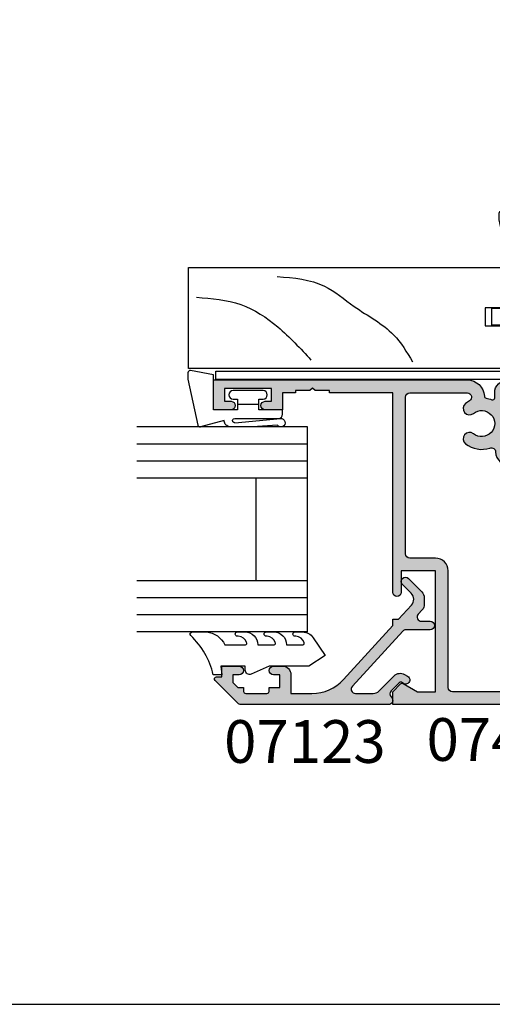
# Model space of a CAD drawing. Units: millimetres. Extents: x -56 to 354, y 0 to 482.
# Drawn here: x 226 to 282, y 0 to 115 of the extents above; entities that cross this region are included whole.
import ezdxf

# ---------------------------------------------------------------- set-up
doc = ezdxf.new("R2010")
doc.units = ezdxf.units.MM
doc.layers.get('0').update_dxf_attribs({"plot": 0})
for name, color, linetype in [('APL Hatch', 253, 'Continuous'), ('APL Joinery', 2, 'Continuous'), ('APL Notes', 7, 'Continuous')]:
    doc.layers.add(name, color=color, linetype=linetype)
doc.styles.add('Arial-Bold', font='ARIALBD.TTF')

# ---------------------------------------------------------------- blocks, each defined once
blk = doc.blocks.new('07435', base_point=(273.6105661276667, 236.5269329790974))
at = {"layer": 'APL Hatch'}
h = blk.add_hatch(color=256, dxfattribs=at)
edge = h.paths.add_edge_path()
edge.add_arc((243.110566127667, 184.2769329790981), 0.4999999999997726, 269.99999999997397, 359.99999999997397, ccw=False)
edge.add_line((243.1105661276667, 183.7769329790983), (241.6211736335661, 183.7769329790979))
edge.add_arc((241.6211736335661, 184.2769329790981), 0.5000000000002274, 90, 270, ccw=False)
edge.add_line((241.6211736335661, 184.7769329790983), (242.1211736335661, 184.7769329790983))
edge.add_line((242.1211736335661, 184.7769329790983), (242.1211736335651, 186.2769329790974))
edge.add_line((242.1211736335651, 186.2769329790974), (240.221173633566, 186.2769329790979))
edge.add_line((240.221173633566, 186.2769329790979), (239.8211736335659, 186.676932979098))
edge.add_line((239.8211736335659, 186.676932979098), (239.4211736335658, 186.2769329790979))
edge.add_line((239.4211736335658, 186.2769329790979), (237.5211736335666, 186.2769329790983))
edge.add_line((237.5211736335666, 186.2769329790983), (237.5211736335666, 184.7769329790979))
edge.add_line((237.5211736335666, 184.7769329790979), (238.0211736335666, 184.7769329790979))
edge.add_arc((238.0211736335666, 184.2769329790981), 0.4999999999997726, -90, 90, ccw=False)
edge.add_line((238.0211736335666, 183.7769329790983), (236.6105661276672, 183.7769329790974))
edge.add_arc((236.6105661276667, 184.7769329790974), 1, 180, 270.00000000002603, ccw=False)
edge.add_line((235.6105661276667, 184.7769329790974), (235.6105661276667, 215.5269329790974))
edge.add_line((235.6105661276667, 215.5269329790974), (237.1105661276667, 215.5269329790974))
edge.add_line((237.1105661276667, 215.5269329790974), (238.0373428229634, 214.6001562838007))
edge.add_arc((237.8605661276669, 214.4233795885038), 0.2500000000000221, -29.99999999993588, 45.00000000006912, ccw=False)
edge.add_line((238.0770724786132, 214.2983795885041), (237.1105661276667, 212.624341482828))
edge.add_line((237.1105661276667, 212.624341482828), (237.1105661276667, 210.5269329790974))
edge.add_line((237.1105661276667, 210.5269329790974), (251.2605661276673, 210.5269329790974))
edge.add_line((251.2605661276673, 210.5269329790974), (251.2605661276673, 214.5269329790974))
edge.add_line((251.2605661276673, 214.5269329790974), (248.7605661276673, 214.5269329790974))
edge.add_arc((248.7605661276673, 215.0269329790974), 0.5, 90, 270, ccw=False)
edge.add_line((248.7605661276673, 215.5269329790974), (272.1105661276667, 215.5269329790974))
edge.add_line((272.1105661276667, 215.5269329790974), (272.1105661276667, 222.926932979098))
edge.add_line((272.1105661276667, 222.926932979098), (272.3605661276667, 222.926932979098))
edge.add_line((272.3605661276667, 222.926932979098), (272.3605661276667, 224.6269329790978))
edge.add_line((272.3605661276667, 224.6269329790978), (272.6605661276669, 224.926932979098))
edge.add_line((272.6605661276669, 224.926932979098), (272.3605661276667, 225.2269329790981))
edge.add_line((272.3605661276667, 225.2269329790981), (272.3605661276667, 226.926932979098))
edge.add_line((272.3605661276667, 226.926932979098), (272.1105661276667, 226.926932979098))
edge.add_line((272.1105661276667, 226.926932979098), (272.1105661276667, 228.426932979098))
edge.add_line((272.1105661276667, 228.426932979098), (270.1105661276667, 228.426932979098))
edge.add_line((270.1105661276667, 228.426932979098), (270.1105661276667, 230.4769329790972))
edge.add_arc((270.6105661276667, 230.4769329790972), 0.5, 0, 180, ccw=False)
edge.add_line((271.1105661276667, 230.4769329790972), (271.1105661276667, 229.7269329790972))
edge.add_line((271.1105661276667, 229.7269329790972), (272.6105661276667, 229.7269329790972))
edge.add_line((272.6105661276667, 229.7269329790972), (272.6105661276667, 235.2269329790972))
edge.add_line((272.6105661276667, 235.2269329790972), (271.1105661276667, 235.2269329790972))
edge.add_line((271.1105661276667, 235.2269329790972), (271.1105661276667, 234.4769329790972))
edge.add_arc((270.6105661276667, 234.4769329790972), 0.5, -180, 0, ccw=False)
edge.add_line((270.1105661276667, 234.4769329790972), (270.1105661276667, 236.5269329790974))
edge.add_line((270.1105661276667, 236.5269329790974), (273.6105661276667, 236.5269329790974))
edge.add_line((273.6105661276667, 236.5269329790974), (273.6105661276667, 206.7817979891972))
edge.add_arc((271.6105661276672, 206.7817979891977), 1.999999999999545, 273.1917634667186, 359.9999999999878, ccw=False)
edge.add_arc((271.7358415690312, 204.5352882376524), 0.2499999999997777, 93.19176346673386, 170.003027988688)
edge.add_arc((268.510566127664, 205.1038155697432), 3.02500000000326, 337.0882424141739, 350.0030279887953, ccw=False)
edge.add_arc((271.5271867534668, 203.8288155697421), 0.2500000000000097, 157.0882424141446, 270)
edge.add_line((271.5271867534668, 203.5788155697421), (272.1105661276667, 203.5788155697421))
edge.add_arc((272.1105661276668, 202.0788155697421), 1.5, 0, 90.00000000000432, ccw=False)
edge.add_line((273.6105661276667, 202.0788155697421), (273.6105661276667, 198.4788155697427))
edge.add_line((273.6105661276667, 198.4788155697427), (279.4605661276676, 198.4788155697427))
edge.add_line((279.4605661276676, 198.4788155697427), (279.4605661276676, 199.8788155697423))
edge.add_line((279.4605661276676, 199.8788155697423), (280.6605661276669, 199.8788155697423))
edge.add_line((280.6605661276669, 199.8788155697423), (280.6605661276669, 192.7769329790974))
edge.add_line((280.6605661276669, 192.7769329790974), (287.0105661276673, 192.7769329790974))
edge.add_line((287.0105661276673, 192.7769329790974), (287.0105661276673, 190.2269329790981))
edge.add_arc((286.7605661276673, 190.2269329790981), 0.25, -90, 0, ccw=False)
edge.add_line((286.7605661276673, 189.9769329790981), (285.8605661276667, 189.9769329790981))
edge.add_arc((285.8605661276667, 190.2269329790981), 0.25, 180, 270, ccw=False)
edge.add_line((285.6105661276667, 190.2269329790981), (285.6105661276667, 191.1269329790978))
edge.add_arc((285.3605661276667, 191.1269329790978), 0.25, 0, 90)
edge.add_line((285.3605661276667, 191.3769329790978), (279.2605661276673, 191.3769329790978))
edge.add_line((279.2605661276673, 191.3769329790978), (279.2605661276673, 197.0788155697421))
edge.add_line((279.2605661276673, 197.0788155697421), (273.6105661276667, 197.0788155697421))
edge.add_arc((273.6105661276667, 198.5788155697421), 1.5, 180, 270, ccw=False)
edge.add_line((272.1105661276667, 198.5788155697421), (272.1105661276667, 202.0788155697421))
edge.add_line((272.1105661276667, 202.0788155697421), (265.0355661276678, 202.0788155697421))
edge.add_line((265.0355661276678, 202.0788155697421), (265.0355661276678, 193.2769329790974))
edge.add_arc((263.5355661276678, 193.2769329790974), 1.5, -90, 0, ccw=False)
edge.add_line((263.5355661276678, 191.7769329790974), (243.6105661276677, 191.7769329790974))
edge.add_line((243.6105661276677, 191.7769329790974), (243.6105661276667, 184.2769329790979))
edge = h.paths.add_edge_path(flags=16)
edge.add_arc((268.510566127668, 205.1038155697419), 3.025000000001083, 141.2807026777559, 198.6616222673489)
edge.add_arc((265.1708936458728, 203.9758914967902), 0.4999999999995078, -87.07862359147862, 18.661622267341272, ccw=False)
edge.add_arc((265.2855661276678, 201.7288155697427), 1.750000000000006, 92.92137640851936, 180)
edge.add_line((263.5355661276678, 201.7288155697427), (263.5355661276678, 193.2769329790974))
edge.add_line((263.5355661276678, 193.2769329790974), (250.4004916753875, 193.2769329790974))
edge.add_arc((250.4004916753877, 193.7769329790974), 0.5000000000000284, 154.8156634659718, 269.9999999999772, ccw=False)
edge.add_arc((247.2105661276672, 195.2769329790971), 3.024999999999801, 334.8156634660389, 398.7192973222499)
edge.add_arc((248.9855661276669, 196.6999579261731), 0.7499999999998206, 38.71929732224984, 218.7192973222482)
edge.add_arc((247.2105661276669, 195.2769329790971), 1.525000000000337, -218.7192973222369, 38.71929732224311, ccw=False)
edge.add_arc((245.4355661276668, 196.6999579261731), 0.7499999999998295, 321.2807026777423, 501.2807026777393)
edge.add_arc((247.2105661276667, 195.2769329790974), 3.024999999999734, 141.2807026777533, 205.1843365339558)
edge.add_arc((244.0206405799458, 193.7769329790979), 0.5000000000004191, -89.99999999997073, 25.18433653402502, ccw=False)
edge.add_line((244.0206405799461, 193.2769329790974), (243.6105661276667, 193.2769329790974))
edge.add_arc((243.6105661276667, 191.7769329790974), 1.5, 90, 180)
edge.add_line((242.1105661276667, 191.7769329790974), (242.1105661276667, 188.7769329790974))
edge.add_arc((241.1105661276667, 188.7769329790974), 1, -90, 0, ccw=False)
edge.add_line((241.1105661276667, 187.7769329790974), (240.221173633566, 187.7769329790974))
edge.add_line((240.221173633566, 187.7769329790974), (239.8211736335659, 188.176932979098))
edge.add_line((239.8211736335659, 188.176932979098), (239.4211736335658, 187.7769329790983))
edge.add_line((239.4211736335658, 187.7769329790983), (238.1105661276665, 187.7769329790983))
edge.add_arc((238.1105661276667, 188.7769329790983), 1, 180, 269.999999999987, ccw=False)
edge.add_line((237.1105661276667, 188.7769329790983), (237.1105661276667, 208.5269329790974))
edge.add_arc((237.6105661276667, 208.5269329790974), 0.5, 90, 180, ccw=False)
edge.add_line((237.6105661276667, 209.0269329790974), (251.2605661276673, 209.0269329790974))
edge.add_arc((251.2605661276673, 210.5269329790974), 1.5, 270, 360)
edge.add_line((252.7605661276673, 210.5269329790974), (252.7605661276673, 213.5269329790974))
edge.add_arc((253.2605661276673, 213.5269329790974), 0.5, 90, 180, ccw=False)
edge.add_line((253.2605661276673, 214.0269329790974), (271.6105661276667, 214.0269329790974))
edge.add_arc((271.6105661276667, 213.5269329790974), 0.5, 0, 90, ccw=False)
edge.add_line((272.1105661276667, 213.5269329790974), (272.1105661276667, 206.7817979891972))
edge.add_arc((271.6105661276671, 206.7817979891974), 0.4999999999996589, 208.4260032223206, 359.99999999998045, ccw=False)
edge.add_arc((268.5105661276727, 205.10381556974), 3.024999999996467, 28.42600322241335, 38.71929732233289)
edge.add_arc((270.2855661276672, 206.5268405168179), 0.7499999999995005, 38.71929732221934, 218.7192973222183)
edge.add_arc((268.5105661276675, 205.1038155697419), 1.525000000000333, -218.71929732221508, 38.71929732226499, ccw=False)
edge.add_arc((266.735566127667, 206.5268405168179), 0.750000000000114, 321.2807026777153, 501.2807026777136)
h = blk.add_hatch(color=256, dxfattribs=at)
h.paths.add_polyline_path([(273.6105661276667, 236.5269329790974), (270.1105661276667, 236.5269329790974), (270.1105661276667, 234.4769329790972, 1), (271.1105661276667, 234.4769329790972), (271.1105661276667, 235.2269329790972), (272.6105661276667, 235.2269329790972), (272.6105661276667, 229.7269329790972), (271.1105661276667, 229.7269329790972), (271.1105661276667, 230.4769329790972, 1), (270.1105661276667, 230.4769329790972), (270.1105661276667, 228.426932979098), (272.1105661276667, 228.426932979098), (272.1105661276667, 226.926932979098), (272.3605661276667, 226.926932979098), (272.3605661276667, 225.2269329790982), (272.6605661276669, 224.926932979098), (272.3605661276667, 224.6269329790978), (272.3605661276667, 222.926932979098), (272.1105661276667, 222.926932979098), (272.1105661276667, 215.5269329790974), (248.7605661276673, 215.5269329790974, 1), (248.7605661276673, 214.5269329790974), (251.2605661276673, 214.5269329790974), (251.2605661276673, 210.5269329790974), (237.1105661276668, 210.5269329790974), (237.1105661276668, 212.624341482828), (238.077072478613, 214.2983795885038, 0.339454258863465), (238.0373428229636, 214.6001562838005), (237.1105661276667, 215.5269329790974), (235.6105661276667, 215.5269329790974), (235.6105661276667, 184.7769329790974, 0.4142135623732864), (236.6105661276674, 183.7769329790974), (238.0211736335669, 183.7769329790983, 1), (238.0211736335668, 184.7769329790979), (237.5211736335666, 184.7769329790979), (237.5211736335666, 186.2769329790983), (239.4211736335658, 186.2769329790979), (239.8211736335659, 186.676932979098), (240.2211736335659, 186.2769329790978), (242.1211736335651, 186.2769329790974), (242.1211736335661, 184.7769329790983), (241.621173633566, 184.7769329790983, 1), (241.6211736335662, 183.7769329790979), (243.1105661276671, 183.7769329790983, 0.4142135623729786), (243.6105661276667, 184.276932979098), (243.6105661276677, 191.7769329790974), (263.5355661276678, 191.7769329790974, 0.4142135623730951), (265.0355661276678, 193.2769329790974), (265.0355661276678, 202.0788155697421), (272.1105661276667, 202.0788155697421), (272.1105661276667, 198.5788155697421, 0.4142135623730951), (273.6105661276667, 197.0788155697421), (279.2605661276673, 197.0788155697421), (279.2605661276672, 191.3769329790977), (285.3605661276667, 191.3769329790978, -0.4142135623730951), (285.6105661276667, 191.1269329790978), (285.6105661276667, 190.2269329790981, 0.4142135623730951), (285.8605661276667, 189.9769329790981), (286.7605661276673, 189.9769329790981, 0.4142135623730951), (287.0105661276673, 190.2269329790981), (287.0105661276673, 192.7769329790974), (280.6605661276669, 192.7769329790974), (280.6605661276669, 199.8788155697423), (279.4605661276676, 199.8788155697423), (279.4605661276675, 198.4788155697427), (273.6105661276667, 198.4788155697427), (273.6105661276667, 202.0788155697421, 0.4142135623730894), (272.1105661276668, 203.5788155697421), (271.5271867534668, 203.5788155697421, -0.5368232917062347), (271.296910369818, 203.9261438140169, 0.05641110600912877), (271.4896373368661, 204.5786872706363, -0.3482919561703268), (271.7219220755462, 204.7849004322684, 0.3979899628426536), (273.6105661276667, 206.7817979891977)])
h.paths.add_polyline_path([(271.6105661276667, 214.0269329790974, -0.4142135623730951), (272.1105661276667, 213.5269329790974), (272.1105661276667, 206.7817979891974, -0.7782965555351893), (271.1708498156109, 206.5437862984941, 0.04494319171810691), (270.8707309628305, 206.9959696202505, 1), (269.7004012925023, 206.0577114133871, -2.083394336381477), (267.320730962832, 206.0577114133863, 1), (266.1504012925022, 206.9959696202498, 0.2557376736445842), (265.6446060546375, 204.135880726996, -0.4971672729191383), (265.196376419605, 203.4765412907801, 0.3993572650016264), (263.5355661276678, 201.7288155697427), (263.5355661276678, 193.2769329790974), (250.4004916753877, 193.2769329790974, -0.549665654922856), (249.9480199664911, 193.9896989365442, 0.2862903911522203), (249.5707309628315, 197.1690870296047, 1), (248.4004012925023, 196.2308288227416, -2.083394336380881), (246.0207309628315, 196.2308288227416, 1), (244.8504012925023, 197.1690870296047, 0.2862903911521711), (244.4731122888428, 193.9896989365448, -0.5496656549228108), (244.0206405799458, 193.2769329790974), (243.6105661276667, 193.2769329790974, 0.4142135623730951), (242.1105661276667, 191.7769329790974), (242.1105661276667, 188.7769329790974, -0.4142135623730951), (241.1105661276667, 187.7769329790974), (240.221173633566, 187.7769329790974), (239.8211736335659, 188.176932979098), (239.4211736335658, 187.7769329790983), (238.1105661276668, 187.7769329790983, -0.4142135623731034), (237.1105661276667, 188.7769329790983), (237.1105661276667, 208.5269329790974, -0.4142135623730951), (237.6105661276667, 209.0269329790974), (251.2605661276673, 209.0269329790974, 0.4142135623730951), (252.7605661276673, 210.5269329790974), (252.7605661276673, 213.5269329790974, -0.4142135623730951), (253.2605661276673, 214.0269329790974)], flags=16)
at = {"layer": 'APL Joinery', "linetype": 'Continuous'}
for points in [[(243.6105661276667, 184.2769329790979, -0.414213562373095), (243.1105661276667, 183.7769329790983), (241.6211736335661, 183.7769329790979, -0.9999999999999999), (241.6211736335661, 184.7769329790983), (242.1211736335661, 184.7769329790983), (242.1211736335651, 186.2769329790974), (240.221173633566, 186.2769329790979), (239.8211736335659, 186.676932979098), (239.4211736335658, 186.2769329790979), (237.5211736335666, 186.2769329790983), (237.5211736335666, 184.7769329790979), (238.0211736335666, 184.7769329790979, -0.9999999999999999), (238.0211736335666, 183.7769329790983), (236.6105661276672, 183.7769329790974, -0.4142135623732282), (235.6105661276667, 184.7769329790974), (235.6105661276667, 215.5269329790974), (237.1105661276667, 215.5269329790974), (238.0373428229634, 214.6001562838007, -0.3394542588633744), (238.0770724786132, 214.2983795885041), (237.1105661276667, 212.624341482828), (237.1105661276667, 210.5269329790974), (251.2605661276673, 210.5269329790974), (251.2605661276673, 214.5269329790974), (248.7605661276673, 214.5269329790974, -0.9999999999999999), (248.7605661276673, 215.5269329790974), (272.1105661276667, 215.5269329790974), (272.1105661276667, 222.926932979098), (272.3605661276667, 222.926932979098), (272.3605661276667, 224.6269329790978), (272.6605661276669, 224.926932979098), (272.3605661276667, 225.2269329790981), (272.3605661276667, 226.926932979098), (272.1105661276667, 226.926932979098), (272.1105661276667, 228.426932979098), (270.1105661276667, 228.426932979098), (270.1105661276667, 230.4769329790972, -0.9999999999999999), (271.1105661276667, 230.4769329790972), (271.1105661276667, 229.7269329790972), (272.6105661276667, 229.7269329790972), (272.6105661276667, 235.2269329790972), (271.1105661276667, 235.2269329790972), (271.1105661276667, 234.4769329790972, -0.9999999999999999), (270.1105661276667, 234.4769329790972), (270.1105661276667, 236.5269329790974), (273.6105661276667, 236.5269329790974), (273.6105661276667, 206.7817979891972, -0.397989962842584), (271.7219220755462, 204.7849004322684, 0.3482919561698609), (271.4896373368662, 204.5786872706367, -0.05641110600915512), (271.296910369818, 203.926143814017, 0.5368232917063822), (271.5271867534668, 203.5788155697421), (272.1105661276667, 203.5788155697421, -0.4142135623731117), (273.6105661276667, 202.0788155697421), (273.6105661276667, 198.4788155697427), (279.4605661276676, 198.4788155697427), (279.4605661276676, 199.8788155697423), (280.6605661276669, 199.8788155697423), (280.6605661276669, 192.7769329790974), (287.0105661276673, 192.7769329790974), (287.0105661276673, 190.2269329790981, -0.414213562373095), (286.7605661276673, 189.9769329790981), (285.8605661276667, 189.9769329790981, -0.414213562373095), (285.6105661276667, 190.2269329790981), (285.6105661276667, 191.1269329790978, 0.414213562373095), (285.3605661276667, 191.3769329790978), (279.2605661276673, 191.3769329790978), (279.2605661276673, 197.0788155697421), (273.6105661276667, 197.0788155697421, -0.414213562373095), (272.1105661276667, 198.5788155697421), (272.1105661276667, 202.0788155697421), (265.0355661276678, 202.0788155697421), (265.0355661276678, 193.2769329790974, -0.414213562373095), (263.5355661276678, 191.7769329790974), (243.6105661276677, 191.7769329790974)], [(266.1504012925025, 206.99596962025, 0.255737673644621), (265.6446060546376, 204.1358807269959, -0.4971672729191227), (265.196376419605, 203.4765412907801, 0.3993572650016265), (263.5355661276678, 201.7288155697427), (263.5355661276678, 193.2769329790974), (250.4004916753875, 193.2769329790974, -0.5496656549230448), (249.9480199664913, 193.9896989365447, 0.2862903911521755), (249.5707309628315, 197.1690870296047, 0.9999999999999699), (248.4004012925023, 196.2308288227416, -2.083394336380682), (246.0207309628314, 196.2308288227415, 0.9999999999999901), (244.8504012925023, 197.1690870296048, 0.2862903911521359), (244.4731122888425, 193.9896989365452, -0.5496656549229629), (244.0206405799461, 193.2769329790974), (243.6105661276667, 193.2769329790974, 0.414213562373095), (242.1105661276667, 191.7769329790974), (242.1105661276667, 188.7769329790974, -0.414213562373095), (241.1105661276667, 187.7769329790974), (240.221173633566, 187.7769329790974), (239.8211736335659, 188.176932979098), (239.4211736335658, 187.7769329790983), (238.1105661276665, 187.7769329790983, -0.4142135623730284), (237.1105661276667, 188.7769329790983), (237.1105661276667, 208.5269329790974, -0.414213562373095), (237.6105661276667, 209.0269329790974), (251.2605661276673, 209.0269329790974, 0.414213562373095), (252.7605661276673, 210.5269329790974), (252.7605661276673, 213.5269329790974, -0.414213562373095), (253.2605661276673, 214.0269329790974), (271.6105661276667, 214.0269329790974, -0.414213562373095), (272.1105661276667, 213.5269329790974), (272.1105661276667, 206.7817979891972, -0.7782965555356316), (271.1708498156106, 206.5437862984947, 0.04494319171788211), (270.8707309628318, 206.995969620249, 1.00000000000001), (269.7004012925025, 206.0577114133868, -2.083394336380682), (267.3207309628316, 206.0577114133858, 0.9999999999999901)]]:
    blk.add_lwpolyline(points, format="xyb", close=True, dxfattribs=at)
blk = doc.blocks.new('9010310b', base_point=(-701.4474039127621, 98.49928799468464))
at = {"layer": 'APL Joinery', "color": 252}
for points in [[(-699.8974039127615, 100.5406521177849), (-699.8974039127615, 100.1406521177852, 0.414213562373095), (-699.3974039127615, 99.64065211778522), (-698.5474039127621, 99.64065211778522), (-698.5474039127621, 101.1906521177854, -0.9999999999999999), (-694.5474039127621, 101.1906521177854), (-694.5474039127621, 95.79065211778486, -0.9999999999999999), (-698.5474039127621, 95.79065211778486), (-698.5474039127621, 97.34065211778504), (-699.3974039127615, 97.34065211778504, 0.414213562373095), (-699.8974039127615, 96.84065211778504), (-699.8974039127615, 96.4406521177854), (-700.8974039127615, 96.4406521177854), (-700.8974039127615, 100.5406521177849)], [(-699.4974039127619, 98.09065211778561, -0.9999999999999999), (-699.4974039127619, 98.89065211778522), (-698.5474039127621, 98.89065211778522, 0.414213562373095), (-697.5474039127621, 99.89065211778522), (-697.5474039127621, 101.1906521177854, -0.9999999999999999), (-695.5474039127621, 101.1906521177854), (-695.5474039127621, 95.79065211778486, -0.9999999999999999), (-697.5474039127621, 95.79065211778486), (-697.5474039127621, 97.09065211778504, 0.414213562373095), (-698.5474039127621, 98.09065211778504)]]:
    blk.add_lwpolyline(points, format="xyb", close=True, dxfattribs=at)
blk = doc.blocks.new('9700529', base_point=(781.9306002937151, 277.8363373982324))
at = {"layer": 'APL Joinery', "color": 8, "linetype": 'Continuous'}
blk.add_lwpolyline([(774.6306002937148, 314.2344548075874), (774.6306002937148, 279.2863373982321), (779.980600293715, 279.2863373982321), (779.980600293715, 281.8863373982315), (781.9806002937146, 281.8863373982315), (781.9806002937146, 270.7844548075876), (780.6806002937149, 270.7844548075876), (780.6806002937149, 277.9863373982319), (779.3806002937151, 277.9863373982319), (779.3806002937151, 276.4863373982319), (778.080600293715, 276.4863373982319), (778.080600293715, 277.9863373982319), (773.6306002937147, 277.9863373982319), (773.6306002937147, 314.2344548075874)], close=True, dxfattribs=at)
blk = doc.blocks.new('Timber Profile 14', base_point=(393.7519846435696, 820.8839080702458))
at = {"layer": 'APL Joinery', "color": 3, "linetype": 'Continuous'}
blk.add_lwpolyline([(391.7019846435692, 818.3339080702478), (386.7019846435687, 818.3339080702478), (386.7019846435687, 856.4320254796041), (398.5019846435694, 856.4320254796037), (398.5019846435698, 809.7320254796034), (393.8019846435695, 809.7320254796039), (393.8019846435695, 821.6339080702476), (391.7019846435687, 821.633908070248)], close=True, dxfattribs=at)
at = {"layer": 'APL Joinery', "color": 8}
for points in [[(395.0380500373597, 855.4752186760918), (394.1723178228613, 850.2833111555383), (391.575120367043, 845.9567215122081), (387.679324792558, 842.0627910647029)], [(397.458452421487, 846.0232058202478), (396.3513806342912, 840.4905025407675), (393.9527283410171, 836.9864557601636), (390.6315162250798, 832.3758683236638), (387.4948128280253, 830.1627870118714)]]:
    blk.add_spline(points, degree=3, dxfattribs=at)
blk = doc.blocks.new('9700158', base_point=(174.0833845896645, 209.1838914698199))
at = {"layer": 'APL Joinery', "color": 8}
for points in [[(170.0844615237555, 210.7276577405251, -1.04753852347487), (170.5833845896645, 210.7508376296199), (170.5833845896645, 205.6338914698199, 0.414213562373095), (171.0833845896645, 205.1338914698199), (171.5833845896645, 205.1338914698199), (171.5833845896645, 207.9338914698199), (172.8333845896645, 207.9338914698199), (172.8333845896645, 207.4338914698199, 0.9999999999999999), (173.8333845896645, 207.4338914698199), (173.8333845896645, 210.9338914698199, 0.9999999999999999), (172.8333845896645, 210.9338914698199), (172.8333845896645, 210.4338914698199), (171.5833845896645, 210.4338914698199), (171.5833845896645, 213.2338914698199), (175.6833845896646, 213.2338914698199), (176.1792862290088, 215.9388095026067, 0.4683749459846007), (175.9333845896646, 216.2338914698199), (175.1833845896646, 216.2338914698199), (169.7838326132251, 215.081328357083, 0.4325719375873471), (169.5919031330923, 214.7715835957442)], [(170.0844615238645, 210.7276577404199), (170.5812307214826, 205.3929768350096, -1.732050807568851), (169.7943127780645, 205.7545845650199), (169.5990464418646, 208.6720902866199), (169.5856905330646, 209.0611154212198), (169.5833845896645, 211.1173474922199), (169.6471993674646, 211.4735521188198), (169.6839086074646, 211.5745025288198), (169.7450906740646, 211.6876893520199), (169.8123909474646, 211.7702851420198), (169.9286368740645, 211.8651173452199), (170.0142917672645, 211.9171221018198), (170.1427741072645, 211.9630086518199), (170.2804337572645, 211.9905405818199), (170.3333845896645, 212.0043371268199), (169.5919031330645, 214.7715835956199)]]:
    blk.add_lwpolyline(points, format="xyb", dxfattribs=at)
blk.add_lwpolyline([(172.2085048132645, 207.9338914698199), (172.2085048132645, 210.4338914698199)], dxfattribs=at)
blk = doc.blocks.new('07435Sash')
at = {"layer": 'APL Joinery', "rotation": 90}
for name, p in [('9700158', (-15.46400721791656, 65.1000199999998)), ('Timber Profile 14', (-23.35188325017162, 55.85132733232938)), ('07435', (-55.95000065952752, 47.45132733233002)), ('9700529', (-19.30188325017247, 55.80132733232993))]:
    blk.add_blockref(name, p, dxfattribs=at)
at = {"layer": 'APL Joinery'}
blk.add_blockref('9010310b', (-5.900000659528075, 13.86193483822922), dxfattribs=at)
blk = doc.blocks.new('6Glass', base_point=(101.8368839708302, 399.4111348733001))
at = {"layer": 'APL Joinery', "color": 7}
for p, q in [((89.33688397083029, 412.4111348732999), (95.33688397083029, 412.4111348732999)), ((89.33688397083029, 412.4111348732999), (89.33688397083029, 392.4111348732999)), ((95.33688397083029, 412.4111348732999), (95.33688397083029, 392.4111348732999))]:
    blk.add_line(p, q, dxfattribs=at)
at = {"layer": 'APL Joinery', "color": 8}
for p, q in [((91.33688397083029, 412.4111348732999), (91.33688397083029, 392.4111348732999)), ((93.33688397083029, 412.4111348732999), (93.33688397083029, 392.4111348732999))]:
    blk.add_line(p, q, dxfattribs=at)
blk = doc.blocks.new('9010604', base_point=(-20.17351297792279, 130.681482016425))
at = {"layer": 'APL Joinery', "color": 252}
for points in [[(-21.17351297755486, 131.6862565917625, 0.149906020253322), (-16.6016365851351, 134.3235541767276)], [(-17.67351297792268, 130.3216344391317), (-17.67351297792259, 127.9076182450579, 0.493145426031304), (-17.48469012115723, 127.7627293711144), (-17.41469393282016, 127.7814847932528, 0.3394542588633749), (-16.67351297792268, 128.7474106195419), (-16.6735129779228, 128.8441344391318)], [(-17.67351297792268, 126.4621344391317), (-17.6735129779226, 124.5323917506806, 0.493145426031304), (-17.48469012115701, 124.3875028767373), (-17.41469393282017, 124.4062582988755, 0.3394542588633749), (-16.67351297792269, 125.3721841251646), (-16.6735129779228, 125.4689079447544)], [(-17.67351297792269, 123.0869079447544), (-17.6735129779226, 121.1571652563035, 0.493145426031304), (-17.48469012115724, 121.01227638236), (-17.41469393282017, 121.0310318044982, 0.3394542588633749), (-16.67351297792269, 121.9969576307872), (-16.6735129779228, 122.0936814503773)]]:
    blk.add_lwpolyline(points, format="xyb", dxfattribs=at)
at = {"layer": 'APL Joinery', "color": 252, "extrusion": (0, 0, -1)}
for points in [[(16.60163658520416, 134.3235541766534, 0.6709480368361744), (16.17351297792268, 134.1481347349457)], [(16.17351297792542, 132.4795000512256, 0.2679491924311239), (17.67351297795257, 130.3216344391176)], [(16.17351297792268, 127.9621344391317, 0.414213562373095), (17.67351297792268, 126.4621344391317)], [(16.67351297792268, 128.8441344391318, 0.9999999999999999), (16.17351297792268, 128.8441344391318)], [(21.10930520105035, 127.2276565962311, 0.543279747118861), (20.65273625983471, 127.931482016425)], [(16.67351297792269, 125.4689079447544, 0.9999999999999999), (16.17351297792269, 125.4689079447544)], [(16.17351297792269, 124.5869079447544, 0.414213562373095), (17.67351297792269, 123.0869079447544)], [(16.67351297792269, 122.0936814503771, 0.9999999999999999), (16.17351297792269, 122.0936814503771)], [(16.17351297792269, 121.2116814503773, 0.2513102605358356), (16.84402567435407, 119.9619011443961)]]:
    blk.add_lwpolyline(points, format="xyb", dxfattribs=at)
at = {"layer": 'APL Joinery', "color": 252}
for points in [[(-16.17351297792268, 134.1481347349457), (-16.1735129779228, 132.4795000512589)], [(-20.65273625983471, 127.931482016425), (-20.1735129779228, 127.931482016425), (-20.1735129779228, 130.7814820164249), (-21.1735129779228, 130.681482016425), (-21.1735129779228, 131.6862565916782)], [(-16.17351297792268, 128.8441344391318), (-16.1735129779228, 127.9621344391317)], [(-16.84402567440342, 119.9619011443634), (-18.92388950453384, 118.5814820164251), (-20.1735129779228, 120.4886926987968), (-20.1735129779228, 125.1314820164251), (-21.10930520105367, 127.2276565962382)], [(-16.17351297792268, 125.4689079447544), (-16.1735129779228, 124.5869079447544)], [(-16.17351297792269, 122.0936814503771), (-16.1735129779228, 121.2116814503773)]]:
    blk.add_lwpolyline(points, dxfattribs=at)
blk = doc.blocks.new('07123', base_point=(458.3656891128131, 292.4876175000117))
at = {"layer": 'APL Hatch'}
h = blk.add_hatch(color=256, dxfattribs=at)
edge = h.paths.add_edge_path()
edge.add_arc((459.8656891128155, 306.8876175000127), 0.5000000000000442, 44.99999999992173, 224.9999999999217, ccw=False)
edge.add_line((460.2192425034093, 307.2411708906055), (461.7727958940024, 305.6876175000123))
edge.add_arc((461.0656891128158, 304.9805107188258), 1.000000000000008, 0, 45, ccw=False)
edge.add_line((462.0656891128158, 304.9805107188258), (462.0656891128158, 304.2353124947367))
edge.add_arc((461.0656891128159, 304.2353124947379), 0.9999999999999432, 317.56535368975875, 359.9999999999316, ccw=False)
edge.add_line((461.8037365730718, 303.5605636922864), (461.359809858115, 303.074991901237))
edge.add_arc((461.7288335882434, 302.7376175000117), 0.5000000000000033, 137.5653536898278, 270)
edge.add_line((461.7288335882434, 302.2376175000117), (462.7656891128166, 302.2376175000117))
edge.add_arc((462.7656891128166, 301.7376175000117), 0.5, -90, 90, ccw=False)
edge.add_line((462.7656891128166, 301.2376175000117), (459.900363635333, 301.2376175000117))
edge.add_arc((459.9003636353319, 300.7376175000115), 0.5000000000002274, 89.99999999987624, 137.5653536897021)
edge.add_line((459.5313399052041, 301.0749919012378), (453.6345243070663, 294.6249919012381))
edge.add_arc((454.0035480371938, 294.2876175000124), 0.4999999999996426, 137.5653536897282, 269.9999999998893)
edge.add_line((454.0035480371928, 293.7876175000128), (456.0544192755945, 293.7876175000128))
edge.add_arc((456.0544192755947, 294.7876175000129), 1.000000000000114, 269.9999999999902, 314.9999999999885)
edge.add_line((456.7615260567812, 294.0805107188261), (458.5416894616387, 295.8606741236834))
edge.add_arc((459.2487962428249, 295.1535673424968), 0.9999999999998473, 59.99999999997732, 134.9999999999862, ccw=False)
edge.add_line((459.7487962428252, 296.0195927462809), (460.1156891128133, 295.8077670490304))
edge.add_arc((459.8656891128134, 295.3747543471383), 0.4999999999998649, -137.277633466903, 59.99999999999858, ccw=False)
edge.add_arc((459.3147017581562, 294.8659194672341), 0.2499999999996247, 42.72236653332015, 135.0000000002211)
edge.add_line((459.1379250628591, 295.0426961625298), (458.1813745377661, 294.0861456374358))
edge.add_arc((458.5349279283586, 293.7325922468425), 0.4999999999994413, 134.9999999999263, 224.9999999999171)
edge.add_line((458.1813745377652, 293.3790388562501), (458.2192425034102, 293.341170890605))
edge.add_arc((457.8656891128169, 292.9876175000117), 0.500000000000004, -90, 45, ccw=False)
edge.add_line((457.8656891128169, 292.4876175000117), (440.5727954482293, 292.4876175000117))
edge.add_arc((440.5727954482293, 292.9876175000117), 0.5, 224.9999999999862, 270.0000000000065, ccw=False)
edge.add_line((440.2192420576359, 292.6340641094185), (437.5424653623389, 295.3108408047155))
edge.add_arc((437.7192420576352, 295.487617500012), 0.2499999999997207, 90.00000000002609, 225.0000000000368, ccw=False)
edge.add_line((437.7192420576351, 295.7376175000118), (438.3300891105549, 295.7376175000117))
edge.add_line((438.3300891105549, 295.7376175000117), (438.3300891105549, 296.9876175000117))
edge.add_line((438.3300891105549, 296.9876175000117), (440.3800891105541, 296.9876175000117))
edge.add_arc((440.3800891105541, 296.4876175000117), 0.5, -90, 90, ccw=False)
edge.add_line((440.3800891105541, 295.9876175000117), (439.6300891105541, 295.9876175000117))
edge.add_line((439.6300891105541, 295.9876175000117), (439.6300891105541, 295.0616946875852))
edge.add_line((439.6300891105541, 295.0616946875852), (440.2041662981276, 294.4876175000117))
edge.add_line((440.2041662981276, 294.4876175000117), (440.8800891105541, 294.4876175000117))
edge.add_line((440.8800891105541, 294.4876175000117), (440.8800891105541, 294.0376175000128))
edge.add_arc((441.1300891105541, 294.0376175000128), 0.25, 180, 270)
edge.add_line((441.1300891105541, 293.7876175000128), (443.6300891105541, 293.7876175000128))
edge.add_arc((443.6300891105541, 294.0376175000128), 0.25, 270, 360)
edge.add_line((443.8800891105541, 294.0376175000128), (443.8800891105541, 294.4876175000117))
edge.add_line((443.8800891105541, 294.4876175000117), (445.1300891105541, 294.4876175000117))
edge.add_line((445.1300891105541, 294.4876175000117), (445.1300891105541, 295.9876175000117))
edge.add_line((445.1300891105541, 295.9876175000117), (444.3800891105541, 295.9876175000117))
edge.add_arc((444.3800891105541, 296.4876175000117), 0.5, 90, 270, ccw=False)
edge.add_line((444.3800891105541, 296.9876175000117), (445.4300891105552, 296.9876175000117))
edge.add_arc((445.4300891105552, 295.9876175000117), 1, 0, 90, ccw=False)
edge.add_line((446.4300891105552, 295.9876175000117), (446.4300891105552, 293.7876175000129))
edge.add_line((446.4300891105552, 293.7876175000129), (448.9041058039487, 293.7876175000128))
edge.add_arc((448.9041058039508, 298.7876175000114), 4.999999999998579, 269.9999999999765, 317.5653536898046)
edge.add_line((452.5943431052322, 295.4138734877578), (458.3656891128169, 301.7266335070253))
edge.add_line((458.3656891128169, 301.7266335070253), (458.3656891128169, 302.4876175000117))
edge.add_line((458.3656891128169, 302.4876175000117), (459.0614072957281, 302.4876175000117))
edge.add_line((459.0614072957281, 302.4876175000117), (460.564055138064, 304.1312297890104))
edge.add_arc((459.8260076778072, 304.8059785914612), 1.000000000000083, 317.565353689823, 404.9999999999954)
edge.add_line((460.5331144589939, 305.5130853726477), (459.5121357222217, 306.5340641094199))
at = {"layer": 'APL Joinery', "linetype": 'Continuous'}
blk.add_lwpolyline([(459.5121357222217, 306.5340641094199, -0.9999999999999797), (460.2192425034093, 307.2411708906055), (461.7727958940024, 305.6876175000123, -0.198912367379658), (462.0656891128158, 304.9805107188258), (462.0656891128158, 304.2353124947367, -0.1873013852563519), (461.8037365730718, 303.5605636922864), (461.359809858115, 303.074991901237, 0.6521072359563518), (461.7288335882434, 302.2376175000117), (462.7656891128166, 302.2376175000117, -0.9999999999999999), (462.7656891128166, 301.2376175000117), (459.900363635333, 301.2376175000117, 0.2105751711947796), (459.5313399052041, 301.0749919012378), (453.6345243070663, 294.6249919012381, 0.6521072359563481), (454.0035480371928, 293.7876175000128), (456.0544192755945, 293.7876175000128, 0.1989123673796545), (456.7615260567812, 294.0805107188261), (458.5416894616387, 295.8606741236834, -0.3394542588634284), (459.7487962428252, 296.0195927462809), (460.1156891128133, 295.8077670490304, -1.163404169897045), (459.498364209708, 295.0355310938692, 0.4259052264678403), (459.1379250628591, 295.0426961625298), (458.1813745377661, 294.0861456374358, 0.414213562373095), (458.1813745377652, 293.3790388562501), (458.2192425034102, 293.341170890605, -0.6681786379192989), (457.8656891128169, 292.4876175000117), (440.5727954482293, 292.4876175000117, -0.1989123673797416), (440.2192420576359, 292.6340641094185), (437.5424653623389, 295.3108408047155, -0.6681786379193669), (437.7192420576351, 295.7376175000118), (438.3300891105549, 295.7376175000117), (438.3300891105549, 296.9876175000117), (440.3800891105541, 296.9876175000117, -0.9999999999999999), (440.3800891105541, 295.9876175000117), (439.6300891105541, 295.9876175000117), (439.6300891105541, 295.0616946875852), (440.2041662981276, 294.4876175000117), (440.8800891105541, 294.4876175000117), (440.8800891105541, 294.0376175000128, 0.414213562373095), (441.1300891105541, 293.7876175000128), (443.6300891105541, 293.7876175000128, 0.414213562373095), (443.8800891105541, 294.0376175000128), (443.8800891105541, 294.4876175000117), (445.1300891105541, 294.4876175000117), (445.1300891105541, 295.9876175000117), (444.3800891105541, 295.9876175000117, -0.9999999999999999), (444.3800891105541, 296.9876175000117), (445.4300891105552, 296.9876175000117, -0.414213562373095), (446.4300891105552, 295.9876175000117), (446.4300891105552, 293.7876175000129), (448.9041058039487, 293.7876175000128, 0.2105751711947817), (452.5943431052322, 295.4138734877578), (458.3656891128169, 301.7266335070253), (458.3656891128169, 302.4876175000117), (459.0614072957281, 302.4876175000117), (460.564055138064, 304.1312297890104, 0.4011595793581357), (460.5331144589939, 305.5130853726477)], format="xyb", close=True, dxfattribs=at)
blk = doc.blocks.new('07123Glaze')
at = {"layer": 'APL Joinery', "color": 7}
for p, q in [((14.50000000000006, -9.999999999999972), (26.50000000000006, -9.999999999999972)), ((14.50000000000006, -15.99999999999997), (26.50000000000006, -15.99999999999997))]:
    blk.add_line(p, q, dxfattribs=at)
at = {"layer": 'APL Joinery', "xscale": -1}
for name, p, rotation in [('07123', (0, 0), 270), ('9010604', (4.5, -20.03560000225826), 180), ('9700158', (36.99999999999994, -16.95000000000073), 180)]:
    blk.add_blockref(name, p, dxfattribs=dict(at, rotation=rotation))
at = {"layer": 'APL Joinery'}
for p in [(21, -22.9999999999998), (39, -22.9999999999998)]:
    blk.add_blockref('6Glass', p, dxfattribs=at)

msp = doc.modelspace()

# ---------------------------------------------------------------- linework, layer by layer
msp.add_lwpolyline([(-8.078504833974876e-07, 482.000000110887), (-8.078504833974876e-07, 1.108869582822081e-07), (353.9999991921495, 1.108869582822081e-07), (353.9999991921495, 482.000000110887)], close=True)

# ---------------------------------------------------------------- block references
at = {"layer": 'APL Joinery'}
msp.add_blockref('07435Sash', (304.9999991921514, 25.63588313794928), dxfattribs=at)
at = {"layer": 'APL Joinery', "xscale": -1, "rotation": 270}
msp.add_blockref('07123Glaze', (270.0499985326246, 35.08721047027944), dxfattribs=at)

# ---------------------------------------------------------------- texts
at = {"layer": 'APL Notes', "style": 'Arial-Bold'}
for s, p in [('07435', (274.0132613189888, 28.49931404292811)), ('07123', (250.2883460594011, 28.26458142348581))]:
    msp.add_text(s, height=5, dxfattribs=at).set_placement(p)

doc.saveas('drawing.dxf')
